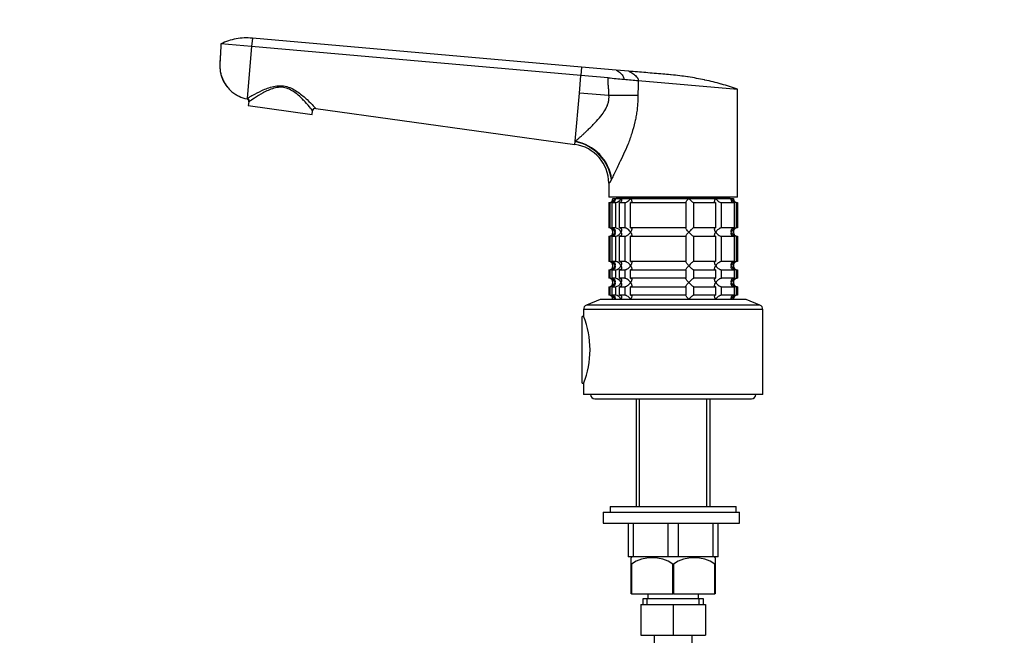
# Model space of a CAD drawing. Units: millimetres. Extents: x 0 to 832, y 0 to 1140.
# Drawn here: x 0 to 351, y 630 to 849 of the extents above; entities that cross this region are included whole.
import ezdxf
from ezdxf import colors
from ezdxf.entities.mleader import LeaderData, LeaderLine
from ezdxf.math import Vec2, Vec3

# ---------------------------------------------------------------- set-up
doc = ezdxf.new("R2010")
doc.units = ezdxf.units.MM
doc.layers.add('DV4_Défaut', color=7, linetype='Continuous')
doc.layers.add('Défaut', color=7, linetype='Continuous')

# ---------------------------------------------------------------- blocks, each defined once
blk = doc.blocks.new('_DOT')
at = {"color": 0}
blk.add_line((0, 0), (-1, 0), dxfattribs=at)
at = {"color": 0, "const_width": 0.333}
blk.add_lwpolyline([(-0.1665, 0, 1), (0.1665, 0, 1)], format="xyb", close=True, dxfattribs=at)
blk = doc.blocks.new('SE3')
at = {"layer": 'DV4_Défaut', "color": 7, "linetype": 'Continuous'}
for p, q in [((82.76, 839.75), (71.8, 840.71)), ((82.76, 839.75), (81.15, 821.32)), ((83.02, 842.75), (82.76, 839.75)), ((200.26, 829.47), (82.76, 839.75)), ((200.52, 832.47), (83.02, 842.75)), ((199.71, 823.2), (200.26, 829.47)), ((200.52, 832.47), (200.26, 829.47)), ((209.96, 828.62), (200.26, 829.47)), ((212.83, 831.39), (200.52, 832.47)), ((217.39, 830.99), (212.83, 831.39)), ((220.76, 827.67), (256.19, 824.57)), ((198.21, 805.99), (199.71, 823.2)), ((210.29, 822.28), (199.71, 823.2)), ((220.61, 822.28), (210.29, 822.28)), ((256.19, 786.07), (256.19, 824.57)), ((81.15, 821.32), (81.13, 821.12)), ((81.73, 820.06), (81.54, 818.76)), ((81.54, 818.76), (104.32, 815.56)), ((104.32, 815.56), (104.5, 816.86)), ((105.63, 817.71), (198.11, 804.86)), ((198.11, 804.86), (198.2, 805.87)), ((198.2, 805.87), (198.21, 805.99)), ((210.19, 790.99), (210.19, 786.07)), ((211.23, 792.52), (211.14, 792.3)), ((256.19, 786.07), (210.19, 786.07)), ((210.19, 784.07), (210.63, 784.07)), ((210.19, 784.07), (210.19, 775.07)), ((210.63, 784.07), (210.63, 775.07)), ((211.4, 784.07), (212.56, 784.07)), ((211.4, 775.07), (211.4, 784.07)), ((211.69, 785.57), (212.42, 785.57)), ((212.42, 785.57), (214.57, 785.57)), ((212.56, 784.07), (212.56, 775.07)), ((212.94, 786.07), (212.94, 785.77)), ((253.44, 785.77), (212.94, 785.77)), ((213.19, 785.77), (213.19, 785.57)), ((214.06, 784.07), (215.9, 784.07)), ((214.06, 775.07), (214.06, 784.07)), ((214.57, 785.57), (217.98, 785.57)), ((215.9, 784.07), (215.9, 775.07)), ((217.98, 785.57), (238.75, 785.57)), ((218.02, 784.07), (237.68, 784.07)), ((218.02, 775.07), (218.02, 784.07)), ((237.68, 784.07), (237.68, 775.07)), ((238.75, 785.57), (248.39, 785.57)), ((240.57, 784.07), (248.35, 784.07)), ((240.57, 775.07), (240.57, 784.07)), ((248.35, 784.07), (248.35, 775.07)), ((248.39, 785.57), (253.95, 785.57)), ((250.47, 784.07), (254.97, 784.07)), ((250.47, 775.07), (250.47, 784.07)), ((253.19, 785.57), (253.19, 785.77)), ((253.44, 785.77), (253.44, 786.07)), ((253.95, 785.57), (254.69, 785.57)), ((254.97, 784.07), (254.97, 775.07)), ((255.74, 784.07), (256.14, 784.07)), ((255.74, 775.07), (255.74, 784.07)), ((256.14, 784.07), (256.14, 775.07)), ((210.63, 775.07), (210.19, 775.07)), ((212.56, 775.07), (211.4, 775.07)), ((215.9, 775.07), (214.06, 775.07)), ((237.68, 775.07), (218.02, 775.07)), ((248.35, 775.07), (240.57, 775.07)), ((254.97, 775.07), (250.47, 775.07)), ((256.14, 775.07), (255.74, 775.07)), ((210.19, 772.07), (210.63, 772.07)), ((210.19, 772.07), (210.19, 763.07)), ((210.63, 772.07), (210.63, 763.07)), ((211.4, 772.07), (212.56, 772.07)), ((211.4, 763.07), (211.4, 772.07)), ((212.56, 772.07), (212.56, 763.07)), ((214.06, 772.07), (215.9, 772.07)), ((214.06, 763.07), (214.06, 772.07)), ((215.9, 772.07), (215.9, 763.07)), ((218.02, 772.07), (237.68, 772.07)), ((218.02, 763.07), (218.02, 772.07)), ((237.68, 772.07), (237.68, 763.07)), ((240.57, 772.07), (248.35, 772.07)), ((240.57, 763.07), (240.57, 772.07)), ((248.35, 772.07), (248.35, 763.07)), ((250.47, 772.07), (254.97, 772.07)), ((250.47, 763.07), (250.47, 772.07)), ((254.97, 772.07), (254.97, 763.07)), ((255.74, 772.07), (256.14, 772.07)), ((255.74, 763.07), (255.74, 772.07)), ((256.14, 772.07), (256.14, 763.07)), ((210.63, 763.07), (210.19, 763.07)), ((212.56, 763.07), (211.4, 763.07)), ((215.9, 763.07), (214.06, 763.07)), ((237.68, 763.07), (218.02, 763.07)), ((248.35, 763.07), (240.57, 763.07)), ((254.97, 763.07), (250.47, 763.07)), ((256.14, 763.07), (255.74, 763.07)), ((210.19, 760.07), (210.63, 760.07)), ((210.19, 760.07), (210.19, 757.07)), ((210.63, 760.07), (210.63, 757.07)), ((211.4, 760.07), (212.56, 760.07)), ((211.4, 757.07), (211.4, 760.07)), ((212.56, 760.07), (212.56, 757.07)), ((214.06, 760.07), (215.9, 760.07)), ((214.06, 757.07), (214.06, 760.07)), ((215.9, 760.07), (215.9, 757.07)), ((218.02, 760.07), (237.68, 760.07)), ((218.02, 757.07), (218.02, 760.07)), ((237.68, 760.07), (237.68, 757.07)), ((240.57, 760.07), (248.35, 760.07)), ((240.57, 757.07), (240.57, 760.07)), ((248.35, 760.07), (248.35, 757.07)), ((250.47, 760.07), (254.97, 760.07)), ((250.47, 757.07), (250.47, 760.07)), ((254.97, 760.07), (254.97, 757.07)), ((255.74, 760.07), (256.14, 760.07)), ((255.74, 757.07), (255.74, 760.07)), ((256.14, 760.07), (256.14, 757.07)), ((210.63, 757.07), (210.19, 757.07)), ((212.56, 757.07), (211.4, 757.07)), ((215.9, 757.07), (214.06, 757.07)), ((237.68, 757.07), (218.02, 757.07)), ((248.35, 757.07), (240.57, 757.07)), ((254.97, 757.07), (250.47, 757.07)), ((256.14, 757.07), (255.74, 757.07)), ((210.19, 754.07), (210.63, 754.07)), ((210.19, 754.07), (210.19, 751.07)), ((210.63, 754.07), (210.63, 751.07)), ((211.4, 754.07), (212.56, 754.07)), ((211.4, 751.07), (211.4, 754.07)), ((212.56, 754.07), (212.56, 751.07)), ((214.06, 754.07), (215.9, 754.07)), ((214.06, 751.07), (214.06, 754.07)), ((215.9, 754.07), (215.9, 751.07)), ((218.02, 754.07), (237.68, 754.07)), ((218.02, 751.07), (218.02, 754.07)), ((237.68, 754.07), (237.68, 751.07)), ((240.57, 754.07), (248.35, 754.07)), ((240.57, 751.07), (240.57, 754.07)), ((248.35, 754.07), (248.35, 751.07)), ((250.47, 754.07), (254.97, 754.07)), ((250.47, 751.07), (250.47, 754.07)), ((254.97, 754.07), (254.97, 751.07)), ((255.74, 754.07), (256.14, 754.07)), ((255.74, 751.07), (255.74, 754.07)), ((256.14, 754.07), (256.14, 751.07)), ((207.19, 749.57), (202.23, 747.51)), ((259.19, 749.57), (207.19, 749.57)), ((210.63, 751.07), (210.19, 751.07)), ((212.56, 751.07), (211.4, 751.07)), ((215.9, 751.07), (214.06, 751.07)), ((237.68, 751.07), (218.02, 751.07)), ((248.35, 751.07), (240.57, 751.07)), ((254.97, 751.07), (250.47, 751.07)), ((256.14, 751.07), (255.74, 751.07)), ((264.14, 747.51), (259.19, 749.57)), ((265.19, 745.94), (201.19, 745.94)), ((201.19, 745.94), (201.19, 743.57)), ((264.14, 747.51), (202.23, 747.51)), ((265.19, 715.57), (265.19, 745.94)), ((200.69, 719.67), (200.69, 743.47)), ((201.22, 743.47), (200.69, 743.47)), ((200.69, 719.67), (201.22, 719.67)), ((201.19, 719.59), (201.19, 715.57)), ((265.19, 715.57), (201.19, 715.57)), ((205.19, 714.07), (261.19, 714.07)), ((219.96, 714.07), (219.96, 675.67)), ((221.13, 675.67), (221.13, 714.07)), ((245.24, 675.67), (245.24, 714.07)), ((246.41, 675.67), (246.41, 714.07)), ((210.69, 675.67), (255.69, 675.67)), ((210.69, 675.67), (210.69, 673.67)), ((255.69, 673.67), (255.69, 675.67)), ((208.19, 673.67), (256.87, 673.67)), ((208.19, 673.67), (208.19, 669.67)), ((256.87, 669.67), (256.87, 673.67)), ((208.19, 669.67), (256.87, 669.67)), ((217.19, 669.67), (217.19, 657.67)), ((219.05, 657.67), (219.05, 669.67)), ((231.32, 669.67), (231.32, 657.67)), ((235.05, 657.67), (235.05, 669.67)), ((247.32, 669.67), (247.32, 657.67)), ((249.19, 657.67), (249.19, 669.67)), ((219.05, 657.67), (217.19, 657.67)), ((218.19, 655.11), (218.19, 657.34)), ((231.32, 657.67), (219.05, 657.67)), ((235.05, 657.67), (231.32, 657.67)), ((247.32, 657.67), (235.05, 657.67)), ((249.19, 657.67), (247.32, 657.67)), ((248.19, 657.34), (248.19, 655.11)), ((218.19, 644.47), (218.19, 655.11)), ((218.29, 655.11), (218.29, 644.47)), ((233.09, 644.47), (233.09, 655.11)), ((233.29, 655.11), (233.29, 644.47)), ((248.09, 644.47), (248.09, 655.11)), ((248.19, 655.11), (248.19, 644.47)), ((218.29, 644.47), (218.19, 644.47)), ((218.29, 644.47), (233.09, 644.47)), ((224.14, 644.47), (224.14, 642.67)), ((233.29, 644.47), (233.09, 644.47)), ((233.29, 644.47), (248.09, 644.47)), ((242.24, 642.67), (242.24, 644.47)), ((248.19, 644.47), (248.09, 644.47)), ((221.69, 640.67), (221.69, 629.67)), ((221.69, 640.67), (233.16, 640.67)), ((244.04, 642.67), (222.34, 642.67)), ((222.34, 642.67), (222.34, 640.67)), ((223.87, 640.67), (223.87, 642.67)), ((233.16, 640.67), (233.16, 629.67)), ((233.16, 640.67), (244.69, 640.67)), ((242.5, 640.67), (242.5, 642.67)), ((244.04, 640.67), (244.04, 642.67)), ((244.69, 640.67), (244.69, 629.67)), ((221.69, 629.67), (233.16, 629.67)), ((226.44, 629.67), (226.44, 611.67)), ((233.16, 629.67), (244.69, 629.67)), ((239.94, 611.67), (239.94, 629.67))]:
    blk.add_line(p, q, dxfattribs=at)
for centre, radius, start, end in [((80.74, 820.2), 1, 352, 66.8353), ((81.12, 821.45), 1.51, 293.5519, 304.6798), ((105.49, 816.72), 1, 82.0879, 172), ((196.19, 790.99), 14, 0, 82.1038), ((210.19, 785.57), 1.5, 270, 0), ((210.51, 786.03), 1.96, 273.3931, 346.5427), ((212.24, 786.59), 2.53, 277.1531, 336.4143), ((255.86, 786.03), 1.96, 193.4573, 266.6069), ((256.15, 785.54), 1.46, 178.466, 269.6349), ((210.19, 773.57), 1.5, 270, 90), ((210.51, 773.12), 1.96, 13.4573, 86.6069), ((210.51, 774.03), 1.96, 273.4475, 346.4883), ((212.24, 772.55), 2.54, 23.6919, 82.7407), ((212.24, 774.6), 2.54, 277.2615, 336.306), ((255.86, 773.12), 1.96, 93.4475, 166.4883), ((255.86, 774.03), 1.96, 193.4573, 266.6069), ((256.14, 773.62), 1.46, 90.3075, 181.5917), ((256.15, 773.54), 1.46, 178.466, 269.6349), ((210.19, 761.57), 1.5, 270, 90), ((210.51, 761.12), 1.96, 13.4573, 86.6069), ((212.24, 760.55), 2.54, 23.6919, 82.7407), ((255.86, 761.12), 1.96, 93.4475, 166.4883), ((256.14, 761.62), 1.46, 90.3075, 181.5917), ((210.51, 762.03), 1.96, 273.4475, 346.4883), ((212.24, 762.6), 2.54, 277.2615, 336.306), ((255.86, 762.03), 1.96, 193.4573, 266.6069), ((256.15, 761.54), 1.46, 178.466, 269.6349), ((210.19, 755.57), 1.5, 270, 90), ((210.51, 755.12), 1.96, 13.4573, 86.6069), ((210.51, 756.03), 1.96, 273.4475, 346.4883), ((212.24, 754.55), 2.54, 23.6919, 82.7407), ((212.24, 756.6), 2.54, 277.2615, 336.306), ((255.86, 755.12), 1.96, 93.4475, 166.4883), ((255.86, 756.03), 1.96, 193.4573, 266.6069), ((256.14, 755.62), 1.46, 90.3075, 181.5917), ((256.15, 755.54), 1.46, 178.466, 269.6349), ((210.19, 749.57), 1.5, 0, 90), ((210.51, 749.12), 1.96, 13.4573, 86.6069), ((212.24, 748.55), 2.54, 23.6919, 82.7407), ((255.86, 749.12), 1.96, 93.3931, 166.5427), ((256.14, 749.62), 1.46, 90.3075, 181.5917), ((202.89, 745.94), 1.7, 112.6, 180), ((263.49, 745.94), 1.7, 0, 67.4), ((171.55, 731.57), 31.97, 337.9538, 22.0462), ((205.19, 715.57), 1.5, 180, 270), ((261.19, 715.57), 1.5, 270, 0), ((223.98, 649.19), 10, 121.9938, 125.4389), ((225.69, 643.99), 13.36, 56.3566, 123.6434), ((240.69, 643.99), 13.36, 56.3566, 123.6434), ((242.39, 649.19), 10, 54.5555, 58.0062), ((233.19, 655.23), 0.156, 230.1191, 309.8809)]:
    blk.add_arc(centre, radius, start, end, dxfattribs=at)
for centre, major_axis, ratio, start_param, end_param in [((81.01, 820.34), (0.526, -0.85), 0.966271, 0.894052, 2.434493), ((196.88, 792.3), (12.06, -8.71), 0.891568, 0.680876, 2.050702), ((197.03, 792.52), (12.06, -8.72), 0.88222, 0.686208, 2.055755)]:
    blk.add_ellipse(centre, major_axis=major_axis, ratio=ratio, start_param=start_param, end_param=end_param, dxfattribs=at)
for points, degree, knots in [([(71.8, 840.71), (71.75, 839.68), (71.64, 837.63), (71.52, 835.23), (71.44, 833.87), (71.43, 833.53), (71.39, 832.84), (71.44, 831.41), (71.8, 829.72), (72.15, 828.75), (72.25, 828.49), (72.62, 827.56), (73.18, 826.54), (74.38, 824.94), (75.49, 823.8), (77.01, 822.71), (78.77, 821.76), (80.14, 821.31), (81.13, 821.12)], 3, [0, 0, 0, 0, 0.126494, 0.252987, 0.294911, 0.294911, 0.294911, 0.379481, 0.471183, 0.505975, 0.505975, 0.505975, 0.629481, 0.647456, 0.752987, 0.823728, 0.876494, 1, 1, 1, 1]), ([(71.8, 840.71), (71.75, 839.63), (71.65, 837.79), (71.54, 835.24), (71.4, 833.21), (71.46, 831.68), (71.71, 830.16), (72.15, 828.69), (72.77, 827.3), (73.47, 826.12), (73.96, 825.53), (74.18, 825.27)], 3, [0, 0, 0, 0, 0.183273, 0.37155, 0.466192, 0.561395, 0.656598, 0.751543, 0.846531, 0.94143, 1, 1, 1, 1]), ([(256.19, 824.57), (255.23, 824.9), (253.31, 825.54), (251.35, 826.12), (249.4, 826.66), (247.45, 827.18), (245.45, 827.64), (243.47, 828.06), (241.49, 828.46), (239.47, 828.8), (237.47, 829.1), (235.46, 829.37), (233.42, 829.59), (232.3, 829.69), (232.18, 829.7), (231.29, 829.78), (229.38, 829.94), (226.47, 830.2), (223.44, 830.46), (220.42, 830.73), (218.4, 830.9), (217.39, 830.99)], 3, [0, 0, 0, 0, 0.076747, 0.15351, 0.155902, 0.230302, 0.307135, 0.311804, 0.384014, 0.46094, 0.467706, 0.537911, 0.614918, 0.623608, 0.623608, 0.623608, 0.691948, 0.768986, 0.846017, 0.923026, 1, 1, 1, 1]), ([(81.15, 821.32), (81.33, 821.42), (81.61, 821.58), (82.3, 821.96), (82.7, 822.19), (84.08, 822.94), (85.21, 823.53), (87.72, 824.67), (89.09, 825.23), (91.37, 825.72), (92.15, 825.82), (93.75, 825.81), (94.53, 825.71), (96.82, 825.09), (98.2, 824.3), (100.59, 822.61), (101.64, 821.69), (103.45, 820), (104.21, 819.22), (105.32, 818.09), (105.63, 817.71), (105.63, 817.71)], 3, [0, 0, 0, 0, 0.0625, 0.0625, 0.125, 0.125, 0.25, 0.25, 0.375, 0.375, 0.4375, 0.4375, 0.5, 0.5, 0.625, 0.625, 0.75, 0.75, 0.875, 0.875, 1, 1, 1, 1]), ([(209.96, 828.62), (210.92, 828.54), (211.86, 828.45), (213.74, 828.29), (214.66, 828.21), (215.58, 828.13)], 3, [0, 0, 0, 0, 0.5, 0.5, 1, 1, 1, 1]), ([(210.29, 822.28), (210.29, 823.2), (210.1, 825.45), (210.01, 826.43), (209.98, 827.03), (209.96, 827.61), (209.96, 828.62)], 2, [0, 0, 0, 0.5, 0.5, 0.75, 0.75, 1, 1, 1]), ([(215.58, 828.13), (216.49, 828.05), (217.39, 827.97), (219.12, 827.82), (219.96, 827.74), (220.76, 827.67)], 3, [0, 0, 0, 0, 0.5, 0.5, 1, 1, 1, 1]), ([(220.76, 827.67), (220.76, 827.51), (220.75, 827.14), (220.74, 826.53), (220.71, 825.79), (220.68, 824.9), (220.64, 823.95), (220.62, 823.05), (220.61, 822.52), (220.61, 822.28)], 3, [0, 0, 0, 0, 0.090583, 0.204109, 0.340589, 0.50003, 0.700664, 0.867309, 1, 1, 1, 1]), ([(104.5, 816.86), (104.5, 816.86), (104.44, 816.96), (104.19, 817.28), (104, 817.52), (103.28, 818.37), (102.62, 819.17), (101.03, 820.9), (100.09, 821.85), (97.94, 823.62), (96.68, 824.48), (94.48, 825.15), (93.71, 825.26), (92.17, 825.23), (91.42, 825.09), (89.27, 824.49), (88, 823.86), (85.69, 822.6), (84.66, 821.96), (82.98, 820.87), (82.32, 820.43), (81.98, 820.2)], 3, [0, 0, 0, 0, 0.0625, 0.0625, 0.125, 0.125, 0.25, 0.25, 0.375, 0.375, 0.5, 0.5, 0.5625, 0.5625, 0.625, 0.625, 0.75, 0.75, 0.875, 0.875, 1, 1, 1, 1]), ([(198.21, 805.99), (198.4, 806.15), (198.81, 806.47), (199.48, 807.04), (200.23, 807.68), (201.05, 808.42), (201.93, 809.24), (202.9, 810.15), (203.88, 811.12), (204.89, 812.16), (206.2, 813.56), (207.68, 815.3), (208.98, 817.18), (209.72, 818.69), (210.11, 819.9), (210.33, 821.1), (210.3, 821.89), (210.29, 822.28)], 3, [0, 0, 0, 0, 0.053511, 0.109825, 0.168991, 0.231055, 0.296053, 0.358812, 0.432444, 0.496494, 0.560652, 0.694443, 0.795026, 0.851386, 0.903633, 0.952771, 1, 1, 1, 1]), ([(220.61, 822.28), (220.6, 821.64), (220.59, 820.38), (220.45, 818.48), (220.24, 816.6), (219.93, 814.73), (219.39, 812.09), (218.47, 808.74), (217.06, 804.88), (215.5, 801.31), (214.09, 798.4), (212.91, 796.03), (211.98, 794.15), (211.48, 793.06), (211.23, 792.52)], 3, [0, 0, 0, 0, 0.05428, 0.108423, 0.162595, 0.21696, 0.271683, 0.395419, 0.520422, 0.638727, 0.757402, 0.839927, 0.920619, 1, 1, 1, 1]), ([(211.14, 792.3), (211.12, 792.26), (211.08, 792.17), (211.02, 792.05), (210.96, 791.93), (210.9, 791.82), (210.85, 791.71), (210.79, 791.62), (210.73, 791.53), (210.68, 791.45), (210.63, 791.37), (210.58, 791.3), (210.53, 791.24), (210.48, 791.19), (210.41, 791.12), (210.33, 791.05), (210.25, 791.01), (210.2, 791), (210.19, 790.99), (210.19, 790.99), (210.19, 790.99)], 3, [0, 0, 0, 0, 0.036422, 0.07304, 0.109903, 0.147058, 0.184555, 0.222437, 0.260751, 0.29954, 0.338844, 0.378705, 0.419159, 0.460245, 0.501996, 0.618196, 0.750267, 0.847598, 0.999365, 1, 1, 1, 1]), ([(212.42, 785.57), (212.44, 785.49), (212.45, 785.41), (212.47, 785.24), (212.47, 785.16), (212.45, 784.91), (212.41, 784.75), (212.26, 784.46), (212.15, 784.33), (211.91, 784.18), (211.82, 784.14), (211.63, 784.09), (211.52, 784.07), (211.4, 784.07)], 3, [0, 0, 0, 0, 0.125, 0.125, 0.25, 0.25, 0.5, 0.5, 0.75, 0.75, 0.875, 0.875, 1, 1, 1, 1]), ([(214.57, 785.57), (214.61, 785.49), (214.64, 785.41), (214.7, 785.24), (214.72, 785.16), (214.77, 784.91), (214.78, 784.75), (214.72, 784.46), (214.65, 784.33), (214.48, 784.18), (214.41, 784.14), (214.25, 784.09), (214.16, 784.07), (214.06, 784.07)], 3, [0, 0, 0, 0, 0.125, 0.125, 0.25, 0.25, 0.5, 0.5, 0.75, 0.75, 0.875, 0.875, 1, 1, 1, 1]), ([(215.9, 784.07), (215.98, 784.07), (216.08, 784.09), (216.28, 784.14), (216.38, 784.18), (216.59, 784.28), (216.69, 784.34), (216.89, 784.46), (216.98, 784.53), (217.26, 784.75), (217.43, 784.91), (217.66, 785.15), (217.73, 785.24), (217.86, 785.41), (217.93, 785.49), (217.98, 785.57)], 3, [0, 0, 0, 0, 0.125, 0.125, 0.25, 0.25, 0.375, 0.375, 0.5, 0.5, 0.75, 0.75, 0.875, 0.875, 1, 1, 1, 1]), ([(217.98, 785.57), (218.04, 785.49), (218.09, 785.41), (218.19, 785.24), (218.23, 785.16), (218.34, 784.91), (218.39, 784.75), (218.43, 784.46), (218.42, 784.33), (218.33, 784.18), (218.28, 784.14), (218.17, 784.09), (218.1, 784.07), (218.02, 784.07)], 3, [0, 0, 0, 0, 0.125, 0.125, 0.25, 0.25, 0.5, 0.5, 0.75, 0.75, 0.875, 0.875, 1, 1, 1, 1]), ([(237.68, 784.07), (237.65, 784.07), (237.64, 784.09), (237.64, 784.14), (237.65, 784.18), (237.73, 784.33), (237.82, 784.46), (238.03, 784.75), (238.16, 784.91), (238.37, 785.16), (238.44, 785.24), (238.59, 785.41), (238.67, 785.49), (238.75, 785.57)], 3, [0, 0, 0, 0, 0.125, 0.125, 0.25, 0.25, 0.5, 0.5, 0.75, 0.75, 0.875, 0.875, 1, 1, 1, 1]), ([(238.75, 785.57), (238.83, 785.49), (238.91, 785.41), (239.07, 785.24), (239.16, 785.16), (239.41, 784.91), (239.58, 784.75), (239.92, 784.46), (240.09, 784.33), (240.31, 784.18), (240.38, 784.14), (240.49, 784.09), (240.54, 784.07), (240.57, 784.07)], 3, [0, 0, 0, 0, 0.125, 0.125, 0.25, 0.25, 0.5, 0.5, 0.75, 0.75, 0.875, 0.875, 1, 1, 1, 1]), ([(248.35, 784.07), (248.27, 784.07), (248.2, 784.09), (248.09, 784.14), (248.05, 784.18), (247.98, 784.28), (247.96, 784.34), (247.95, 784.46), (247.95, 784.53), (247.98, 784.75), (248.03, 784.91), (248.14, 785.15), (248.18, 785.24), (248.28, 785.41), (248.33, 785.49), (248.39, 785.57)], 3, [0, 0, 0, 0, 0.125, 0.125, 0.25, 0.25, 0.375, 0.375, 0.5, 0.5, 0.75, 0.75, 0.875, 0.875, 1, 1, 1, 1]), ([(248.39, 785.57), (248.45, 785.49), (248.51, 785.41), (248.64, 785.24), (248.71, 785.16), (248.94, 784.91), (249.11, 784.75), (249.48, 784.46), (249.68, 784.33), (249.99, 784.18), (250.09, 784.14), (250.29, 784.09), (250.39, 784.07), (250.47, 784.07)], 3, [0, 0, 0, 0, 0.125, 0.125, 0.25, 0.25, 0.5, 0.5, 0.75, 0.75, 0.875, 0.875, 1, 1, 1, 1]), ([(254.97, 784.07), (254.85, 784.07), (254.74, 784.09), (254.55, 784.14), (254.46, 784.18), (254.22, 784.33), (254.11, 784.46), (253.96, 784.75), (253.92, 784.91), (253.9, 785.16), (253.9, 785.24), (253.92, 785.41), (253.93, 785.49), (253.95, 785.57)], 3, [0, 0, 0, 0, 0.125, 0.125, 0.25, 0.25, 0.5, 0.5, 0.75, 0.75, 0.875, 0.875, 1, 1, 1, 1]), ([(211.4, 775.07), (211.63, 775.07), (211.84, 775.02), (212.15, 774.82), (212.26, 774.69), (212.41, 774.4), (212.45, 774.24), (212.48, 773.91), (212.46, 773.74), (212.42, 773.57)], 3, [0, 0, 0, 0, 0.25, 0.25, 0.5, 0.5, 0.75, 0.75, 1, 1, 1, 1]), ([(212.42, 773.57), (212.44, 773.49), (212.45, 773.41), (212.47, 773.24), (212.47, 773.16), (212.45, 772.91), (212.41, 772.75), (212.26, 772.46), (212.15, 772.33), (211.91, 772.18), (211.82, 772.14), (211.63, 772.09), (211.52, 772.07), (211.4, 772.07)], 3, [0, 0, 0, 0, 0.125, 0.125, 0.25, 0.25, 0.5, 0.5, 0.75, 0.75, 0.875, 0.875, 1, 1, 1, 1]), ([(214.06, 775.07), (214.16, 775.07), (214.25, 775.06), (214.41, 775.01), (214.48, 774.97), (214.6, 774.87), (214.64, 774.81), (214.71, 774.69), (214.73, 774.62), (214.78, 774.4), (214.77, 774.24), (214.72, 774), (214.7, 773.91), (214.64, 773.74), (214.61, 773.66), (214.57, 773.57)], 3, [0, 0, 0, 0, 0.125, 0.125, 0.25, 0.25, 0.375, 0.375, 0.5, 0.5, 0.75, 0.75, 0.875, 0.875, 1, 1, 1, 1]), ([(214.57, 773.57), (214.61, 773.49), (214.64, 773.41), (214.7, 773.24), (214.72, 773.15), (214.77, 772.91), (214.78, 772.75), (214.73, 772.53), (214.71, 772.46), (214.64, 772.34), (214.6, 772.28), (214.48, 772.18), (214.41, 772.14), (214.25, 772.09), (214.16, 772.07), (214.06, 772.07)], 3, [0, 0, 0, 0, 0.125, 0.125, 0.25, 0.25, 0.5, 0.5, 0.625, 0.625, 0.75, 0.75, 0.875, 0.875, 1, 1, 1, 1]), ([(217.98, 773.57), (217.93, 773.66), (217.86, 773.74), (217.73, 773.91), (217.66, 773.99), (217.43, 774.24), (217.26, 774.4), (216.89, 774.69), (216.69, 774.82), (216.38, 774.97), (216.28, 775.01), (216.08, 775.06), (215.98, 775.07), (215.9, 775.07)], 3, [0, 0, 0, 0, 0.125, 0.125, 0.25, 0.25, 0.5, 0.5, 0.75, 0.75, 0.875, 0.875, 1, 1, 1, 1]), ([(215.9, 772.07), (215.98, 772.07), (216.08, 772.09), (216.28, 772.14), (216.38, 772.18), (216.59, 772.28), (216.69, 772.34), (216.89, 772.46), (216.99, 772.53), (217.45, 772.89), (217.75, 773.24), (217.98, 773.57)], 3, [0, 0, 0, 0, 0.125, 0.125, 0.25, 0.25, 0.375, 0.375, 0.5, 0.5, 1, 1, 1, 1]), ([(218.02, 775.07), (218.1, 775.07), (218.17, 775.06), (218.28, 775.01), (218.33, 774.97), (218.39, 774.87), (218.41, 774.81), (218.42, 774.69), (218.42, 774.62), (218.39, 774.4), (218.34, 774.24), (218.23, 774), (218.19, 773.91), (218.09, 773.74), (218.04, 773.66), (217.98, 773.57)], 3, [0, 0, 0, 0, 0.125, 0.125, 0.25, 0.25, 0.375, 0.375, 0.5, 0.5, 0.75, 0.75, 0.875, 0.875, 1, 1, 1, 1]), ([(217.98, 773.57), (218.04, 773.49), (218.09, 773.41), (218.19, 773.24), (218.23, 773.15), (218.34, 772.91), (218.39, 772.75), (218.42, 772.53), (218.42, 772.46), (218.41, 772.34), (218.39, 772.28), (218.33, 772.18), (218.28, 772.14), (218.17, 772.09), (218.1, 772.07), (218.02, 772.07)], 3, [0, 0, 0, 0, 0.125, 0.125, 0.25, 0.25, 0.5, 0.5, 0.625, 0.625, 0.75, 0.75, 0.875, 0.875, 1, 1, 1, 1]), ([(238.75, 773.57), (238.67, 773.66), (238.59, 773.74), (238.44, 773.91), (238.37, 773.99), (238.16, 774.24), (238.03, 774.4), (237.82, 774.69), (237.73, 774.82), (237.65, 774.97), (237.64, 775.01), (237.64, 775.06), (237.65, 775.07), (237.68, 775.07)], 3, [0, 0, 0, 0, 0.125, 0.125, 0.25, 0.25, 0.5, 0.5, 0.75, 0.75, 0.875, 0.875, 1, 1, 1, 1]), ([(237.68, 772.07), (237.65, 772.07), (237.64, 772.09), (237.64, 772.14), (237.65, 772.18), (237.73, 772.33), (237.82, 772.46), (238.03, 772.75), (238.16, 772.91), (238.44, 773.24), (238.59, 773.41), (238.75, 773.57)], 3, [0, 0, 0, 0, 0.125, 0.125, 0.25, 0.25, 0.5, 0.5, 0.75, 0.75, 1, 1, 1, 1]), ([(240.57, 775.07), (240.5, 775.07), (240.38, 775.02), (240.09, 774.82), (239.92, 774.69), (239.58, 774.4), (239.41, 774.24), (239.07, 773.91), (238.91, 773.74), (238.75, 773.57)], 3, [0, 0, 0, 0, 0.25, 0.25, 0.5, 0.5, 0.75, 0.75, 1, 1, 1, 1]), ([(238.75, 773.57), (238.83, 773.49), (238.91, 773.41), (239.07, 773.24), (239.16, 773.16), (239.41, 772.91), (239.58, 772.75), (239.92, 772.46), (240.09, 772.33), (240.31, 772.18), (240.38, 772.14), (240.49, 772.09), (240.54, 772.07), (240.57, 772.07)], 3, [0, 0, 0, 0, 0.125, 0.125, 0.25, 0.25, 0.5, 0.5, 0.75, 0.75, 0.875, 0.875, 1, 1, 1, 1]), ([(248.39, 773.57), (248.33, 773.66), (248.28, 773.74), (248.18, 773.91), (248.14, 773.99), (248.03, 774.24), (247.98, 774.4), (247.94, 774.69), (247.95, 774.82), (248.05, 774.97), (248.09, 775.01), (248.2, 775.06), (248.27, 775.07), (248.35, 775.07)], 3, [0, 0, 0, 0, 0.125, 0.125, 0.25, 0.25, 0.5, 0.5, 0.75, 0.75, 0.875, 0.875, 1, 1, 1, 1]), ([(248.35, 772.07), (248.27, 772.07), (248.2, 772.09), (248.09, 772.14), (248.05, 772.18), (247.98, 772.28), (247.96, 772.34), (247.95, 772.46), (247.95, 772.53), (247.98, 772.75), (248.03, 772.91), (248.14, 773.15), (248.18, 773.24), (248.28, 773.41), (248.33, 773.49), (248.39, 773.57)], 3, [0, 0, 0, 0, 0.125, 0.125, 0.25, 0.25, 0.375, 0.375, 0.5, 0.5, 0.75, 0.75, 0.875, 0.875, 1, 1, 1, 1]), ([(250.47, 775.07), (250.39, 775.07), (250.29, 775.06), (250.09, 775.01), (249.99, 774.97), (249.78, 774.87), (249.68, 774.81), (249.48, 774.69), (249.39, 774.62), (249.11, 774.4), (248.94, 774.24), (248.71, 774), (248.64, 773.91), (248.51, 773.74), (248.45, 773.66), (248.39, 773.57)], 3, [0, 0, 0, 0, 0.125, 0.125, 0.25, 0.25, 0.375, 0.375, 0.5, 0.5, 0.75, 0.75, 0.875, 0.875, 1, 1, 1, 1]), ([(248.39, 773.57), (248.45, 773.49), (248.51, 773.41), (248.64, 773.24), (248.71, 773.16), (248.94, 772.91), (249.11, 772.75), (249.48, 772.46), (249.68, 772.33), (249.99, 772.18), (250.09, 772.14), (250.29, 772.09), (250.39, 772.07), (250.47, 772.07)], 3, [0, 0, 0, 0, 0.125, 0.125, 0.25, 0.25, 0.5, 0.5, 0.75, 0.75, 0.875, 0.875, 1, 1, 1, 1]), ([(254.97, 772.07), (254.74, 772.07), (254.53, 772.13), (254.22, 772.33), (254.11, 772.46), (253.96, 772.75), (253.92, 772.91), (253.89, 773.24), (253.91, 773.41), (253.95, 773.57)], 3, [0, 0, 0, 0, 0.25, 0.25, 0.5, 0.5, 0.75, 0.75, 1, 1, 1, 1]), ([(253.95, 773.57), (253.93, 773.66), (253.92, 773.74), (253.9, 773.91), (253.9, 773.99), (253.92, 774.24), (253.96, 774.4), (254.11, 774.69), (254.22, 774.82), (254.46, 774.97), (254.55, 775.01), (254.74, 775.06), (254.85, 775.07), (254.97, 775.07)], 3, [0, 0, 0, 0, 0.125, 0.125, 0.25, 0.25, 0.5, 0.5, 0.75, 0.75, 0.875, 0.875, 1, 1, 1, 1]), ([(211.4, 763.07), (211.63, 763.07), (211.84, 763.02), (212.15, 762.82), (212.26, 762.69), (212.41, 762.4), (212.45, 762.24), (212.48, 761.91), (212.46, 761.74), (212.42, 761.57)], 3, [0, 0, 0, 0, 0.25, 0.25, 0.5, 0.5, 0.75, 0.75, 1, 1, 1, 1]), ([(214.06, 763.07), (214.16, 763.07), (214.25, 763.06), (214.41, 763.01), (214.48, 762.97), (214.6, 762.87), (214.64, 762.81), (214.71, 762.69), (214.73, 762.62), (214.78, 762.4), (214.77, 762.24), (214.72, 762), (214.7, 761.91), (214.64, 761.74), (214.61, 761.66), (214.57, 761.57)], 3, [0, 0, 0, 0, 0.125, 0.125, 0.25, 0.25, 0.375, 0.375, 0.5, 0.5, 0.75, 0.75, 0.875, 0.875, 1, 1, 1, 1]), ([(217.98, 761.57), (217.93, 761.66), (217.86, 761.74), (217.73, 761.91), (217.66, 761.99), (217.43, 762.24), (217.26, 762.4), (216.89, 762.69), (216.69, 762.82), (216.38, 762.97), (216.28, 763.01), (216.08, 763.06), (215.98, 763.07), (215.9, 763.07)], 3, [0, 0, 0, 0, 0.125, 0.125, 0.25, 0.25, 0.5, 0.5, 0.75, 0.75, 0.875, 0.875, 1, 1, 1, 1]), ([(218.02, 763.07), (218.1, 763.07), (218.17, 763.06), (218.28, 763.01), (218.33, 762.97), (218.39, 762.87), (218.41, 762.81), (218.42, 762.69), (218.42, 762.62), (218.39, 762.4), (218.34, 762.24), (218.23, 762), (218.19, 761.91), (218.09, 761.74), (218.04, 761.66), (217.98, 761.57)], 3, [0, 0, 0, 0, 0.125, 0.125, 0.25, 0.25, 0.375, 0.375, 0.5, 0.5, 0.75, 0.75, 0.875, 0.875, 1, 1, 1, 1]), ([(238.75, 761.57), (238.67, 761.66), (238.59, 761.74), (238.44, 761.91), (238.37, 761.99), (238.16, 762.24), (238.03, 762.4), (237.82, 762.69), (237.73, 762.82), (237.65, 762.97), (237.64, 763.01), (237.64, 763.06), (237.65, 763.07), (237.68, 763.07)], 3, [0, 0, 0, 0, 0.125, 0.125, 0.25, 0.25, 0.5, 0.5, 0.75, 0.75, 0.875, 0.875, 1, 1, 1, 1]), ([(240.57, 763.07), (240.5, 763.07), (240.38, 763.02), (240.09, 762.82), (239.92, 762.69), (239.58, 762.4), (239.41, 762.24), (239.07, 761.91), (238.91, 761.74), (238.75, 761.57)], 3, [0, 0, 0, 0, 0.25, 0.25, 0.5, 0.5, 0.75, 0.75, 1, 1, 1, 1]), ([(248.39, 761.57), (248.33, 761.66), (248.28, 761.74), (248.18, 761.91), (248.14, 761.99), (248.03, 762.24), (247.98, 762.4), (247.94, 762.69), (247.95, 762.82), (248.05, 762.97), (248.09, 763.01), (248.2, 763.06), (248.27, 763.07), (248.35, 763.07)], 3, [0, 0, 0, 0, 0.125, 0.125, 0.25, 0.25, 0.5, 0.5, 0.75, 0.75, 0.875, 0.875, 1, 1, 1, 1]), ([(250.47, 763.07), (250.39, 763.07), (250.29, 763.06), (250.09, 763.01), (249.99, 762.97), (249.78, 762.87), (249.68, 762.81), (249.48, 762.69), (249.39, 762.62), (249.11, 762.4), (248.94, 762.24), (248.71, 762), (248.64, 761.91), (248.51, 761.74), (248.45, 761.66), (248.39, 761.57)], 3, [0, 0, 0, 0, 0.125, 0.125, 0.25, 0.25, 0.375, 0.375, 0.5, 0.5, 0.75, 0.75, 0.875, 0.875, 1, 1, 1, 1]), ([(253.95, 761.57), (253.93, 761.66), (253.92, 761.74), (253.9, 761.91), (253.9, 761.99), (253.92, 762.24), (253.96, 762.4), (254.11, 762.69), (254.22, 762.82), (254.46, 762.97), (254.55, 763.01), (254.74, 763.06), (254.85, 763.07), (254.97, 763.07)], 3, [0, 0, 0, 0, 0.125, 0.125, 0.25, 0.25, 0.5, 0.5, 0.75, 0.75, 0.875, 0.875, 1, 1, 1, 1]), ([(212.42, 761.57), (212.44, 761.49), (212.45, 761.41), (212.47, 761.24), (212.47, 761.16), (212.45, 760.91), (212.41, 760.75), (212.26, 760.46), (212.15, 760.33), (211.91, 760.18), (211.82, 760.14), (211.63, 760.09), (211.52, 760.07), (211.4, 760.07)], 3, [0, 0, 0, 0, 0.125, 0.125, 0.25, 0.25, 0.5, 0.5, 0.75, 0.75, 0.875, 0.875, 1, 1, 1, 1]), ([(214.57, 761.57), (214.61, 761.49), (214.64, 761.41), (214.7, 761.24), (214.72, 761.15), (214.77, 760.91), (214.78, 760.75), (214.73, 760.53), (214.71, 760.46), (214.64, 760.34), (214.6, 760.28), (214.48, 760.18), (214.41, 760.14), (214.25, 760.09), (214.16, 760.07), (214.06, 760.07)], 3, [0, 0, 0, 0, 0.125, 0.125, 0.25, 0.25, 0.5, 0.5, 0.625, 0.625, 0.75, 0.75, 0.875, 0.875, 1, 1, 1, 1]), ([(215.9, 760.07), (215.98, 760.07), (216.08, 760.09), (216.28, 760.14), (216.38, 760.18), (216.59, 760.28), (216.69, 760.34), (216.89, 760.46), (216.99, 760.53), (217.45, 760.89), (217.75, 761.24), (217.98, 761.57)], 3, [0, 0, 0, 0, 0.125, 0.125, 0.25, 0.25, 0.375, 0.375, 0.5, 0.5, 1, 1, 1, 1]), ([(217.98, 761.57), (218.04, 761.49), (218.09, 761.41), (218.19, 761.24), (218.23, 761.15), (218.34, 760.91), (218.39, 760.75), (218.42, 760.53), (218.42, 760.46), (218.41, 760.34), (218.39, 760.28), (218.33, 760.18), (218.28, 760.14), (218.17, 760.09), (218.1, 760.07), (218.02, 760.07)], 3, [0, 0, 0, 0, 0.125, 0.125, 0.25, 0.25, 0.5, 0.5, 0.625, 0.625, 0.75, 0.75, 0.875, 0.875, 1, 1, 1, 1]), ([(237.68, 760.07), (237.65, 760.07), (237.64, 760.09), (237.64, 760.14), (237.65, 760.18), (237.73, 760.33), (237.82, 760.46), (238.03, 760.75), (238.16, 760.91), (238.44, 761.24), (238.59, 761.41), (238.75, 761.57)], 3, [0, 0, 0, 0, 0.125, 0.125, 0.25, 0.25, 0.5, 0.5, 0.75, 0.75, 1, 1, 1, 1]), ([(238.75, 761.57), (238.83, 761.49), (238.91, 761.41), (239.07, 761.24), (239.16, 761.16), (239.41, 760.91), (239.58, 760.75), (239.92, 760.46), (240.09, 760.33), (240.31, 760.18), (240.38, 760.14), (240.49, 760.09), (240.54, 760.07), (240.57, 760.07)], 3, [0, 0, 0, 0, 0.125, 0.125, 0.25, 0.25, 0.5, 0.5, 0.75, 0.75, 0.875, 0.875, 1, 1, 1, 1]), ([(248.35, 760.07), (248.27, 760.07), (248.2, 760.09), (248.09, 760.14), (248.05, 760.18), (247.98, 760.28), (247.96, 760.34), (247.95, 760.46), (247.95, 760.53), (247.98, 760.75), (248.03, 760.91), (248.14, 761.15), (248.18, 761.24), (248.28, 761.41), (248.33, 761.49), (248.39, 761.57)], 3, [0, 0, 0, 0, 0.125, 0.125, 0.25, 0.25, 0.375, 0.375, 0.5, 0.5, 0.75, 0.75, 0.875, 0.875, 1, 1, 1, 1]), ([(248.39, 761.57), (248.45, 761.49), (248.51, 761.41), (248.64, 761.24), (248.71, 761.16), (248.94, 760.91), (249.11, 760.75), (249.48, 760.46), (249.68, 760.33), (249.99, 760.18), (250.09, 760.14), (250.29, 760.09), (250.39, 760.07), (250.47, 760.07)], 3, [0, 0, 0, 0, 0.125, 0.125, 0.25, 0.25, 0.5, 0.5, 0.75, 0.75, 0.875, 0.875, 1, 1, 1, 1]), ([(254.97, 760.07), (254.74, 760.07), (254.53, 760.13), (254.22, 760.33), (254.11, 760.46), (253.96, 760.75), (253.92, 760.91), (253.89, 761.24), (253.91, 761.41), (253.95, 761.57)], 3, [0, 0, 0, 0, 0.25, 0.25, 0.5, 0.5, 0.75, 0.75, 1, 1, 1, 1]), ([(211.4, 757.07), (211.63, 757.07), (211.84, 757.02), (212.15, 756.82), (212.26, 756.69), (212.41, 756.4), (212.45, 756.24), (212.48, 755.91), (212.46, 755.74), (212.42, 755.57)], 3, [0, 0, 0, 0, 0.25, 0.25, 0.5, 0.5, 0.75, 0.75, 1, 1, 1, 1]), ([(212.42, 755.57), (212.44, 755.49), (212.45, 755.41), (212.47, 755.24), (212.47, 755.16), (212.45, 754.91), (212.41, 754.75), (212.26, 754.46), (212.15, 754.33), (211.91, 754.18), (211.82, 754.14), (211.63, 754.09), (211.52, 754.07), (211.4, 754.07)], 3, [0, 0, 0, 0, 0.125, 0.125, 0.25, 0.25, 0.5, 0.5, 0.75, 0.75, 0.875, 0.875, 1, 1, 1, 1]), ([(214.06, 757.07), (214.16, 757.07), (214.25, 757.06), (214.41, 757.01), (214.48, 756.97), (214.6, 756.87), (214.64, 756.81), (214.71, 756.69), (214.73, 756.62), (214.78, 756.4), (214.77, 756.24), (214.72, 756), (214.7, 755.91), (214.64, 755.74), (214.61, 755.66), (214.57, 755.57)], 3, [0, 0, 0, 0, 0.125, 0.125, 0.25, 0.25, 0.375, 0.375, 0.5, 0.5, 0.75, 0.75, 0.875, 0.875, 1, 1, 1, 1]), ([(214.57, 755.57), (214.61, 755.49), (214.64, 755.41), (214.7, 755.24), (214.72, 755.15), (214.77, 754.91), (214.78, 754.75), (214.73, 754.53), (214.71, 754.46), (214.64, 754.34), (214.6, 754.28), (214.48, 754.18), (214.41, 754.14), (214.25, 754.09), (214.16, 754.07), (214.06, 754.07)], 3, [0, 0, 0, 0, 0.125, 0.125, 0.25, 0.25, 0.5, 0.5, 0.625, 0.625, 0.75, 0.75, 0.875, 0.875, 1, 1, 1, 1]), ([(217.98, 755.57), (217.93, 755.66), (217.86, 755.74), (217.73, 755.91), (217.66, 755.99), (217.43, 756.24), (217.26, 756.4), (216.89, 756.69), (216.69, 756.82), (216.38, 756.97), (216.28, 757.01), (216.08, 757.06), (215.98, 757.07), (215.9, 757.07)], 3, [0, 0, 0, 0, 0.125, 0.125, 0.25, 0.25, 0.5, 0.5, 0.75, 0.75, 0.875, 0.875, 1, 1, 1, 1]), ([(215.9, 754.07), (215.98, 754.07), (216.08, 754.09), (216.28, 754.14), (216.38, 754.18), (216.59, 754.28), (216.69, 754.34), (216.89, 754.46), (216.99, 754.53), (217.45, 754.89), (217.75, 755.24), (217.98, 755.57)], 3, [0, 0, 0, 0, 0.125, 0.125, 0.25, 0.25, 0.375, 0.375, 0.5, 0.5, 1, 1, 1, 1]), ([(218.02, 757.07), (218.1, 757.07), (218.17, 757.06), (218.28, 757.01), (218.33, 756.97), (218.39, 756.87), (218.41, 756.81), (218.42, 756.69), (218.42, 756.62), (218.39, 756.4), (218.34, 756.24), (218.23, 756), (218.19, 755.91), (218.09, 755.74), (218.04, 755.66), (217.98, 755.57)], 3, [0, 0, 0, 0, 0.125, 0.125, 0.25, 0.25, 0.375, 0.375, 0.5, 0.5, 0.75, 0.75, 0.875, 0.875, 1, 1, 1, 1]), ([(217.98, 755.57), (218.04, 755.49), (218.09, 755.41), (218.19, 755.24), (218.23, 755.15), (218.34, 754.91), (218.39, 754.75), (218.42, 754.53), (218.42, 754.46), (218.41, 754.34), (218.39, 754.28), (218.33, 754.18), (218.28, 754.14), (218.17, 754.09), (218.1, 754.07), (218.02, 754.07)], 3, [0, 0, 0, 0, 0.125, 0.125, 0.25, 0.25, 0.5, 0.5, 0.625, 0.625, 0.75, 0.75, 0.875, 0.875, 1, 1, 1, 1]), ([(238.75, 755.57), (238.67, 755.66), (238.59, 755.74), (238.44, 755.91), (238.37, 755.99), (238.16, 756.24), (238.03, 756.4), (237.82, 756.69), (237.73, 756.82), (237.65, 756.97), (237.64, 757.01), (237.64, 757.06), (237.65, 757.07), (237.68, 757.07)], 3, [0, 0, 0, 0, 0.125, 0.125, 0.25, 0.25, 0.5, 0.5, 0.75, 0.75, 0.875, 0.875, 1, 1, 1, 1]), ([(237.68, 754.07), (237.65, 754.07), (237.64, 754.09), (237.64, 754.14), (237.65, 754.18), (237.73, 754.33), (237.82, 754.46), (238.03, 754.75), (238.16, 754.91), (238.44, 755.24), (238.59, 755.41), (238.75, 755.57)], 3, [0, 0, 0, 0, 0.125, 0.125, 0.25, 0.25, 0.5, 0.5, 0.75, 0.75, 1, 1, 1, 1]), ([(240.57, 757.07), (240.5, 757.07), (240.38, 757.02), (240.09, 756.82), (239.92, 756.69), (239.58, 756.4), (239.41, 756.24), (239.07, 755.91), (238.91, 755.74), (238.75, 755.57)], 3, [0, 0, 0, 0, 0.25, 0.25, 0.5, 0.5, 0.75, 0.75, 1, 1, 1, 1]), ([(238.75, 755.57), (238.83, 755.49), (238.91, 755.41), (239.07, 755.24), (239.16, 755.16), (239.41, 754.91), (239.58, 754.75), (239.92, 754.46), (240.09, 754.33), (240.31, 754.18), (240.38, 754.14), (240.49, 754.09), (240.54, 754.07), (240.57, 754.07)], 3, [0, 0, 0, 0, 0.125, 0.125, 0.25, 0.25, 0.5, 0.5, 0.75, 0.75, 0.875, 0.875, 1, 1, 1, 1]), ([(248.39, 755.57), (248.33, 755.66), (248.28, 755.74), (248.18, 755.91), (248.14, 755.99), (248.03, 756.24), (247.98, 756.4), (247.94, 756.69), (247.95, 756.82), (248.05, 756.97), (248.09, 757.01), (248.2, 757.06), (248.27, 757.07), (248.35, 757.07)], 3, [0, 0, 0, 0, 0.125, 0.125, 0.25, 0.25, 0.5, 0.5, 0.75, 0.75, 0.875, 0.875, 1, 1, 1, 1]), ([(248.35, 754.07), (248.27, 754.07), (248.2, 754.09), (248.09, 754.14), (248.05, 754.18), (247.98, 754.28), (247.96, 754.34), (247.95, 754.46), (247.95, 754.53), (247.98, 754.75), (248.03, 754.91), (248.14, 755.15), (248.18, 755.24), (248.28, 755.41), (248.33, 755.49), (248.39, 755.57)], 3, [0, 0, 0, 0, 0.125, 0.125, 0.25, 0.25, 0.375, 0.375, 0.5, 0.5, 0.75, 0.75, 0.875, 0.875, 1, 1, 1, 1]), ([(250.47, 757.07), (250.39, 757.07), (250.29, 757.06), (250.09, 757.01), (249.99, 756.97), (249.78, 756.87), (249.68, 756.81), (249.48, 756.69), (249.39, 756.62), (249.11, 756.4), (248.94, 756.24), (248.71, 756), (248.64, 755.91), (248.51, 755.74), (248.45, 755.66), (248.39, 755.57)], 3, [0, 0, 0, 0, 0.125, 0.125, 0.25, 0.25, 0.375, 0.375, 0.5, 0.5, 0.75, 0.75, 0.875, 0.875, 1, 1, 1, 1]), ([(248.39, 755.57), (248.45, 755.49), (248.51, 755.41), (248.64, 755.24), (248.71, 755.16), (248.94, 754.91), (249.11, 754.75), (249.48, 754.46), (249.68, 754.33), (249.99, 754.18), (250.09, 754.14), (250.29, 754.09), (250.39, 754.07), (250.47, 754.07)], 3, [0, 0, 0, 0, 0.125, 0.125, 0.25, 0.25, 0.5, 0.5, 0.75, 0.75, 0.875, 0.875, 1, 1, 1, 1]), ([(254.97, 754.07), (254.74, 754.07), (254.53, 754.13), (254.22, 754.33), (254.11, 754.46), (253.96, 754.75), (253.92, 754.91), (253.89, 755.24), (253.91, 755.41), (253.95, 755.57)], 3, [0, 0, 0, 0, 0.25, 0.25, 0.5, 0.5, 0.75, 0.75, 1, 1, 1, 1]), ([(253.95, 755.57), (253.93, 755.66), (253.92, 755.74), (253.9, 755.91), (253.9, 755.99), (253.92, 756.24), (253.96, 756.4), (254.11, 756.69), (254.22, 756.82), (254.46, 756.97), (254.55, 757.01), (254.74, 757.06), (254.85, 757.07), (254.97, 757.07)], 3, [0, 0, 0, 0, 0.125, 0.125, 0.25, 0.25, 0.5, 0.5, 0.75, 0.75, 0.875, 0.875, 1, 1, 1, 1]), ([(211.4, 751.07), (211.52, 751.07), (211.63, 751.06), (211.82, 751.01), (211.91, 750.97), (212.15, 750.82), (212.26, 750.69), (212.41, 750.4), (212.45, 750.24), (212.47, 749.99), (212.47, 749.91), (212.45, 749.74), (212.44, 749.66), (212.42, 749.57)], 3, [0, 0, 0, 0, 0.125, 0.125, 0.25, 0.25, 0.5, 0.5, 0.75, 0.75, 0.875, 0.875, 1, 1, 1, 1]), ([(214.06, 751.07), (214.16, 751.07), (214.25, 751.06), (214.41, 751.01), (214.48, 750.97), (214.6, 750.87), (214.64, 750.81), (214.71, 750.69), (214.73, 750.62), (214.78, 750.4), (214.77, 750.24), (214.72, 750), (214.7, 749.91), (214.64, 749.74), (214.61, 749.66), (214.57, 749.57)], 3, [0, 0, 0, 0, 0.125, 0.125, 0.25, 0.25, 0.375, 0.375, 0.5, 0.5, 0.75, 0.75, 0.875, 0.875, 1, 1, 1, 1]), ([(217.98, 749.57), (217.93, 749.66), (217.86, 749.74), (217.73, 749.91), (217.66, 749.99), (217.43, 750.24), (217.26, 750.4), (216.89, 750.69), (216.69, 750.82), (216.38, 750.97), (216.28, 751.01), (216.08, 751.06), (215.98, 751.07), (215.9, 751.07)], 3, [0, 0, 0, 0, 0.125, 0.125, 0.25, 0.25, 0.5, 0.5, 0.75, 0.75, 0.875, 0.875, 1, 1, 1, 1]), ([(218.02, 751.07), (218.1, 751.07), (218.17, 751.06), (218.28, 751.01), (218.33, 750.97), (218.39, 750.87), (218.41, 750.81), (218.42, 750.69), (218.42, 750.62), (218.39, 750.4), (218.34, 750.24), (218.23, 750), (218.19, 749.91), (218.09, 749.74), (218.04, 749.66), (217.98, 749.57)], 3, [0, 0, 0, 0, 0.125, 0.125, 0.25, 0.25, 0.375, 0.375, 0.5, 0.5, 0.75, 0.75, 0.875, 0.875, 1, 1, 1, 1]), ([(238.75, 749.57), (238.67, 749.66), (238.59, 749.74), (238.44, 749.91), (238.37, 749.99), (238.16, 750.24), (238.03, 750.4), (237.82, 750.69), (237.73, 750.82), (237.65, 750.97), (237.64, 751.01), (237.64, 751.06), (237.65, 751.07), (237.68, 751.07)], 3, [0, 0, 0, 0, 0.125, 0.125, 0.25, 0.25, 0.5, 0.5, 0.75, 0.75, 0.875, 0.875, 1, 1, 1, 1]), ([(240.57, 751.07), (240.54, 751.07), (240.49, 751.06), (240.38, 751.01), (240.31, 750.97), (240.09, 750.82), (239.92, 750.69), (239.58, 750.4), (239.41, 750.24), (239.16, 749.99), (239.07, 749.91), (238.91, 749.74), (238.83, 749.66), (238.75, 749.57)], 3, [0, 0, 0, 0, 0.125, 0.125, 0.25, 0.25, 0.5, 0.5, 0.75, 0.75, 0.875, 0.875, 1, 1, 1, 1]), ([(248.39, 749.57), (248.33, 749.66), (248.28, 749.74), (248.18, 749.91), (248.14, 749.99), (248.03, 750.24), (247.98, 750.4), (247.94, 750.69), (247.95, 750.82), (248.05, 750.97), (248.09, 751.01), (248.2, 751.06), (248.27, 751.07), (248.35, 751.07)], 3, [0, 0, 0, 0, 0.125, 0.125, 0.25, 0.25, 0.5, 0.5, 0.75, 0.75, 0.875, 0.875, 1, 1, 1, 1]), ([(250.47, 751.07), (250.39, 751.07), (250.29, 751.06), (250.09, 751.01), (249.99, 750.97), (249.78, 750.87), (249.68, 750.81), (249.48, 750.69), (249.39, 750.62), (249.11, 750.4), (248.94, 750.24), (248.71, 750), (248.64, 749.91), (248.51, 749.74), (248.45, 749.66), (248.39, 749.57)], 3, [0, 0, 0, 0, 0.125, 0.125, 0.25, 0.25, 0.375, 0.375, 0.5, 0.5, 0.75, 0.75, 0.875, 0.875, 1, 1, 1, 1]), ([(253.95, 749.57), (253.93, 749.66), (253.92, 749.74), (253.9, 749.91), (253.9, 749.99), (253.92, 750.24), (253.96, 750.4), (254.11, 750.69), (254.22, 750.82), (254.46, 750.97), (254.55, 751.01), (254.74, 751.06), (254.85, 751.07), (254.97, 751.07)], 3, [0, 0, 0, 0, 0.125, 0.125, 0.25, 0.25, 0.5, 0.5, 0.75, 0.75, 0.875, 0.875, 1, 1, 1, 1]), ([(218.19, 655.11), (218.19, 655.09), (218.19, 655.07), (218.23, 655.07), (218.26, 655.09), (218.29, 655.11)], 3, [0, 0, 0, 0, 0.5, 0.5, 1, 1, 1, 1]), ([(248.09, 655.11), (248.11, 655.09), (248.14, 655.07), (248.18, 655.07), (248.19, 655.09), (248.19, 655.11)], 3, [0, 0, 0, 0, 0.5, 0.5, 1, 1, 1, 1])]:
    blk.add_open_spline(points, degree=degree, knots=knots, dxfattribs=at)
for points in [[(83.02, 842.75), (82.06, 842.85), (80.13, 842.92), (77.25, 842.61), (74.44, 841.89), (72.66, 841.14), (71.8, 840.71)], [(212.83, 831.39), (212.83, 831.39), (213.19, 831.2), (214.27, 830.47), (215.31, 829.4), (215.62, 828.56), (215.58, 828.13)], [(217.39, 830.99), (217.39, 830.99), (217.83, 830.77), (219.13, 829.96), (220.41, 828.86), (220.79, 828.06), (220.76, 827.67)]]:
    blk.add_open_spline(points, degree=3, dxfattribs=at)

msp = doc.modelspace()

# ---------------------------------------------------------------- block references
at = {"layer": 'Défaut'}
msp.add_blockref('SE3', (0, 0), dxfattribs=at)

# ---------------------------------------------------------------- leaders
at = {"layer": 'Défaut', "color": 7, "linetype": 'Continuous'}
ml = msp.add_multileader_mtext('Standard', dxfattribs=at)
ml.set_content('{\\pxsm0.9;\\fSolid Edge ISO|b1||i0||c0|p34;\\W1.;20/04/2021\\P}', color=256)
ml.set_leader_properties()
ml.set_arrow_properties(name='DOT')
ml.build(insert=Vec2(0, 0))
ml.multileader.update_dxf_attribs({"leader_type": 0, "dogleg_length": 0, "arrow_head_size": 12})
ctx = ml.context
ctx.base_point, ctx.char_height, ctx.arrow_head_size, ctx.landing_gap_size = Vec3(744.55, 1132.82), 12, 12, 4.2
notes = []
notes.append((ctx, [(0, (0, 0, 0), (0, 0), (1, 0), 1, [])]))
ctx.mtext.insert = Vec3(746.55, 1138.94)
ml = msp.add_multileader_mtext('Standard', dxfattribs=at)
ml.set_content('{\\pxsm0.9;\\fArial|b1||i0||c0|p34;\\W1.;170IRS\\P}', color=256)
ml.set_leader_properties()
ml.set_arrow_properties(name='DOT')
ml.build(insert=Vec2(0, 0))
ml.multileader.update_dxf_attribs({"leader_type": 0, "dogleg_length": 0, "arrow_head_size": 12})
ctx = ml.context
ctx.base_point, ctx.char_height, ctx.arrow_head_size, ctx.landing_gap_size = Vec3(25.43, 1132.64), 12, 12, 4.2
notes.append((ctx, [(0, (0, 0, 0), (0, 0), (1, 0), 1, [])]))
ctx.mtext.insert = Vec3(27.43, 1138.75)
for ctx, leaders in notes:
    for number, flags, end, landing, length, lines in leaders:
        leader = LeaderData()
        leader.index, (leader.has_last_leader_line, leader.has_dogleg_vector, leader.attachment_direction) = number, flags
        leader.last_leader_point, leader.dogleg_vector, leader.dogleg_length = Vec3(end), Vec3(landing), length
        for number, points, colour, breaks in lines:
            line = LeaderLine()
            line.index, line.vertices, line.color, line.breaks = number, Vec3.list(points), colors.encode_raw_color(colour), breaks
            leader.lines.append(line)
        ctx.leaders.append(leader)

doc.saveas('drawing.dxf')
